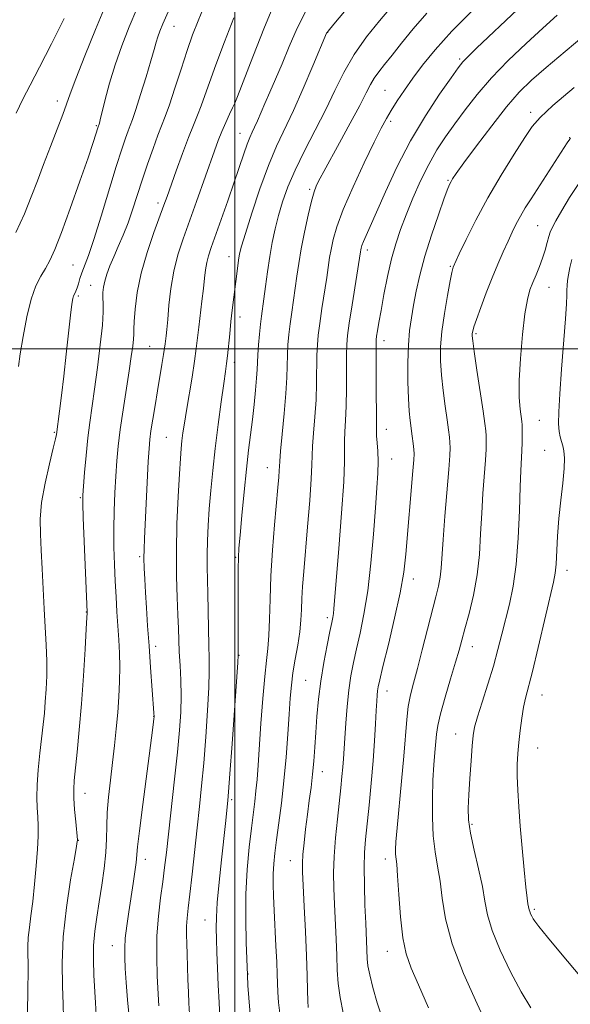
# Model space of a CAD drawing. Extents: x 2059800 to 2062700, y 339800 to 342700.
# Drawn here: x 2060444 to 2060588, y 341829 to 342086 of the extents above; entities that cross this region are included whole.
import ezdxf

# ---------------------------------------------------------------- set-up
doc = ezdxf.new("R2010")
doc.units = 0
doc.header["$MEASUREMENT"] = 0
for name, color, linetype, lineweight in [('32000', 7, 'Continuous', 0), ('DTM SPOT ELEVATION', 2, 'Continuous', 13), ('INDEX CONTOUR', 41, 'Continuous', 13), ('INTERMEDIATE CONTOUR', 44, 'Continuous', 0)]:
    doc.layers.add(name, color=color, linetype=linetype, lineweight=lineweight)

msp = doc.modelspace()

# ---------------------------------------------------------------- linework, layer by layer
at = {"layer": '32000', "flags": 128}
for points in [[(2060500, 340000), (2060500, 342500)], [(2062500, 342000), (2060000, 342000)]]:
    msp.add_lwpolyline(points, dxfattribs=at)
at = {"layer": 'DTM SPOT ELEVATION'}
for p in [(2060484.12, 342084.15, 1088.75), (2060524.27, 342082.59, 1098.05), (2060558.71, 342075.65, 1105.75), (2060539.2, 342067.46, 1103.05), (2060453.71, 342064.7, 1083.45), (2060499.95, 342064.4, 1093.95), (2060577.24, 342061.7, 1111.55), (2060540.68, 342059.38, 1104.35), (2060463.84, 342058.22, 1085.85), (2060501.41, 342056.29, 1095.25), (2060587.45, 342055.15, 1113.95), (2060555.68, 342043.97, 1109.85), (2060519.59, 342041.62, 1101.75), (2060479.94, 342038.11, 1091.55), (2060579.07, 342032.18, 1115.05), (2060534.65, 342025.82, 1106.45), (2060498.5, 342024.08, 1097.35), (2060457.77, 342021.92, 1087.05), (2060556.26, 342021.57, 1111.85), (2060462.39, 342016.6, 1089.25), (2060582, 342016.12, 1116.85), (2060459.22, 342013.82, 1088.25), (2060501.35, 342008.35, 1098.55), (2060538.97, 342002.14, 1108.55), (2060563, 342003.97, 1114.25), (2060477.83, 342000.65, 1093.05), (2060499.89, 341996.55, 1098.45), (2060579.53, 341981.34, 1116.95), (2060539.58, 341979.05, 1108.65), (2060452.91, 341978.28, 1087.85), (2060482.11, 341976.95, 1095.05), (2060580.94, 341973.59, 1117.25), (2060540.98, 341971.33, 1108.75), (2060508.47, 341969.04, 1101.25), (2060459.67, 341961.19, 1089.85), (2060475.15, 341945.78, 1093.75), (2060500.21, 341945.65, 1099.85), (2060586.69, 341942.2, 1118.55), (2060546.64, 341939.99, 1110.55), (2060461.27, 341931.4, 1089.95), (2060524.19, 341929.9, 1105.65), (2060479.35, 341922.45, 1094.45), (2060562.01, 341922.32, 1114.65), (2060501.11, 341920.04, 1100.05), (2060518.54, 341913.5, 1105.05), (2060539.72, 341910.78, 1110.65), (2060580.23, 341909.73, 1118.75), (2060478.82, 341904.14, 1093.95), (2060557.67, 341899.56, 1115.25), (2060579.05, 341895.91, 1118.85), (2060522.85, 341889.71, 1106.65), (2060460.88, 341884.05, 1090.65), (2060499.16, 341882.43, 1100.25), (2060561.97, 341875.97, 1116.25), (2060459.19, 341871.78, 1090.05), (2060476.65, 341866.81, 1094.55), (2060514.53, 341866.46, 1105.25), (2060539.3, 341866.89, 1111.45), (2060578.21, 341853.81, 1118.25), (2060492.23, 341850.99, 1099.25), (2060468.04, 341844.28, 1093.25), (2060539.86, 341842.86, 1111.35), (2060503.47, 341836.89, 1102.05)]:
    msp.add_point(p, dxfattribs=at)
at = {"layer": 'INDEX CONTOUR'}
for points in [[(2060543.5789, 342092.57, 1100), (2060537.76, 342085.613, 1100), (2060534.418, 342081.398, 1100), (2060531.181, 342076.798, 1100), (2060528.5, 342072.165, 1100), (2060526.153, 342067.435, 1100), (2060523.747, 342062.438, 1100), (2060521.019, 342057.098, 1100), (2060518.221, 342051.712, 1100), (2060515.734, 342046.669, 1100), (2060513.847, 342042.259, 1100), (2060512.47, 342038.369, 1100), (2060511.422, 342034.789, 1100), (2060510.546, 342031.316, 1100), (2060509.79, 342027.798, 1100), (2060509.129, 342024.091, 1100), (2060508.541, 342020.152, 1100), (2060508.032, 342016.322, 1100), (2060507.613, 342013.044, 1100), (2060507.017, 342008.581, 1100), (2060506.762, 342006.46, 1100), (2060506.492, 342003.85, 1100), (2060506.239, 342001.041, 1100), (2060506.046, 341998.495, 1100), (2060505.938, 341996.502, 1100), (2060505.851, 341994.656, 1100), (2060505.702, 341992.382, 1100), (2060505.428, 341989.265, 1100), (2060505.049, 341985.548, 1100), (2060504.606, 341981.635, 1100), (2060503.62, 341973.626, 1100), (2060503.059, 341968.669, 1100), (2060502.451, 341962.68, 1100), (2060501.867, 341956.542, 1100), (2060501.394, 341951.417, 1100), (2060501.097, 341948.053, 1100), (2060500.945, 341945.55, 1100), (2060500.883, 341942.595, 1100), (2060500.864, 341938.268, 1100), (2060500.913, 341921.1, 1100), (2060500.903, 341920.093, 1100), (2060500.796, 341918.198, 1100), (2060499.313, 341897.004, 1100), (2060498.7521, 341889.137, 1100), (2060498.408, 341884.473, 1100), (2060498.22, 341882.199, 1100), (2060497.59, 341876.212, 1100), (2060496.558, 341866.738, 1100), (2060495.941, 341860.837, 1100), (2060495.456, 341855.58, 1100), (2060495.223, 341851.762, 1100), (2060495.188, 341848.854, 1100), (2060495.26, 341845.993, 1100), (2060495.362, 341842.502, 1100), (2060495.495, 341838.43, 1100), (2060495.674, 341834.011, 1100), (2060495.907, 341829.523, 1100), (2060496.156, 341825.423, 1100)], [(2060492.026, 342089.456, 1090), (2060490.423, 342085.614, 1090), (2060489.01, 342081.955, 1090), (2060487.577, 342077.88, 1090), (2060485.983, 342073.032, 1090), (2060484.371, 342068.027, 1090), (2060482.953, 342063.719, 1090), (2060481.866, 342060.678, 1090), (2060479.935, 342055.739, 1090), (2060478.669, 342052.306, 1090), (2060477.245, 342048.25, 1090), (2060475.83, 342044.036, 1090), (2060473.354, 342036.3371, 1090), (2060472.148, 342032.888, 1090), (2060470.872, 342029.681, 1090), (2060469.593, 342026.729, 1090), (2060468.415, 342024.047, 1090), (2060467.422, 342021.6509, 1090), (2060466.6411, 342019.538, 1090), (2060466.081, 342017.706, 1090), (2060465.743, 342016.1309, 1090), (2060465.592, 342014.718, 1090), (2060465.5811, 342013.353, 1090), (2060465.6479, 342011.84, 1090), (2060465.655, 342009.6499, 1090), (2060465.445, 342006.176, 1090), (2060464.916, 342001.086, 1090), (2060464.183, 341995.172, 1090), (2060463.415, 341989.503, 1090), (2060462.178, 341980.846, 1090), (2060461.675, 341976.784, 1090), (2060461.213, 341972.238, 1090), (2060460.819, 341967.767, 1090), (2060460.5269, 341964.176, 1090), (2060460.37, 341961.8729, 1090), (2060460.352, 341959.659, 1090), (2060460.472, 341955.937, 1090), (2060461.471, 341931.308, 1090), (2060461.468, 341931.0711, 1090), (2060461.413, 341929.932, 1090), (2060461.251, 341926.983, 1090), (2060460.945, 341921.657, 1090), (2060460.515, 341914.75, 1090), (2060459.9941, 341907.399, 1090), (2060459.423, 341900.605, 1090), (2060458.869, 341894.822, 1090), (2060458.098, 341887.369, 1090), (2060457.961, 341885.145, 1090), (2060458, 341882.824, 1090), (2060458.2031, 341879.806, 1090), (2060458.483, 341876.593, 1090), (2060458.926, 341871.883, 1090), (2060458.929, 341871.725, 1090), (2060458.893, 341871.46, 1090), (2060458.6851, 341870.23, 1090), (2060458.136, 341867.0981, 1090), (2060457.169, 341861.486, 1090), (2060456.075, 341854.263, 1090), (2060455.238, 341846.654, 1090), (2060454.932, 341839.711, 1090), (2060455.005, 341833.784, 1090), (2060455.198, 341829.047, 1090), (2060455.306, 341825.587, 1090)], [(2060591.667, 342082.0929, 1110), (2060586.227, 342077.622, 1110), (2060581.2581, 342073.468, 1110), (2060577.428, 342070.112, 1110), (2060574.256, 342066.969, 1110), (2060570.976, 342063.186, 1110), (2060567.081, 342058.243, 1110), (2060563.101, 342052.971, 1110), (2060559.829, 342048.533, 1110), (2060557.842, 342045.791, 1110), (2060556.877, 342044.404, 1110), (2060556.454, 342043.724, 1110), (2060556.135, 342043.101, 1110), (2060555.63, 342041.855, 1110), (2060554.684, 342039.303, 1110), (2060553.155, 342035.026, 1110), (2060551.333, 342029.678, 1110), (2060549.619, 342024.179, 1110), (2060548.324, 342019.278, 1110), (2060547.398, 342015.048, 1110), (2060546.701, 342011.3899, 1110), (2060546.122, 342008.139, 1110), (2060545.663, 342004.855, 1110), (2060545.3539, 342001.026, 1110), (2060545.215, 341996.362, 1110), (2060545.223, 341991.437, 1110), (2060545.344, 341987.043, 1110), (2060545.544, 341983.762, 1110), (2060545.795, 341981.328, 1110), (2060546.329, 341977.221, 1110), (2060546.558, 341975.304, 1110), (2060546.7271, 341973.751, 1110), (2060546.806, 341972.594, 1110), (2060546.756, 341971.061, 1110), (2060546.532, 341968.179, 1110), (2060544.669, 341946.467, 1110), (2060544.113, 341941.762, 1110), (2060543.182, 341936.3769, 1110), (2060541.739, 341929.736, 1110), (2060540.101, 341922.861, 1110), (2060538.698, 341917.169, 1110), (2060537.851, 341913.689, 1110), (2060537.453, 341911.886, 1110), (2060537.288, 341910.834, 1110), (2060537.173, 341909.71, 1110), (2060537.06, 341908.096, 1110), (2060536.9319, 341905.678, 1110), (2060536.767, 341902.219, 1110), (2060536.525, 341897.794, 1110), (2060536.161, 341892.555, 1110), (2060535.652, 341886.744, 1110), (2060535.078, 341880.965, 1110), (2060534.128, 341872.01, 1110), (2060533.867, 341868.621, 1110), (2060533.769, 341864.837, 1110), (2060533.831, 341860.053, 1110), (2060533.994, 341854.869, 1110), (2060534.184, 341850.186, 1110), (2060534.603, 341840.835, 1110), (2060534.787, 341839.091, 1110), (2060535.23, 341836.719, 1110), (2060536.041, 341833.405, 1110), (2060537.194, 341829.375, 1110), (2060538.63, 341824.9911, 1110)]]:
    msp.add_polyline3d(points, dxfattribs=at)
at = {"layer": 'INTERMEDIATE CONTOUR'}
for points in [[(2060538.559, 342099.906, 1098), (2060526.279, 342085.266, 1098), (2060524.711, 342083.368, 1098), (2060524.104, 342082.594, 1098), (2060523.979, 342082.3901, 1098), (2060520.395, 342073.827, 1098), (2060517.893, 342067.972, 1098), (2060515.316, 342062.186, 1098), (2060510.909, 342052.882, 1098), (2060508.793, 342047.872, 1098), (2060506.558, 342041.753, 1098), (2060504.443, 342035.428, 1098), (2060502.774, 342030.162, 1098), (2060501.778, 342026.845, 1098), (2060501.278, 342024.851, 1098), (2060500.998, 342023.175, 1098), (2060500.711, 342021.0219, 1098), (2060499.351, 342010.11, 1098), (2060499.015, 342007.129, 1098), (2060498.69, 342003.931, 1098), (2060498.124, 341998.184, 1098), (2060497.887, 341996.186, 1098), (2060497.594, 341994.102, 1098), (2060497.142, 341990.984, 1098), (2060496.467, 341986.185, 1098), (2060495.672, 341980.261, 1098), (2060494.897, 341974.069, 1098), (2060494.257, 341968.312, 1098), (2060493.755, 341963.074, 1098), (2060493.3659, 341958.288, 1098), (2060493.072, 341953.901, 1098), (2060492.876, 341949.918, 1098), (2060492.789, 341946.362, 1098), (2060492.812, 341943.172, 1098), (2060493.001, 341936.237, 1098), (2060493.074, 341931.74, 1098), (2060493.135, 341926.982, 1098), (2060493.21, 341922.681, 1098), (2060493.308, 341919.255, 1098), (2060493.355, 341915.934, 1098), (2060493.253, 341911.649, 1098), (2060492.937, 341905.688, 1098), (2060492.462, 341898.765, 1098), (2060491.913, 341891.9489, 1098), (2060491.357, 341886.023, 1098), (2060490.788, 341880.616, 1098), (2060490.18, 341875.0729, 1098), (2060488.876, 341862.939, 1098), (2060488.302, 341857.774, 1098), (2060487.86, 341854.0851, 1098), (2060487.561, 341851.497, 1098), (2060487.406, 341849.393, 1098), (2060487.386, 341847.2399, 1098), (2060487.457, 341844.833, 1098), (2060487.569, 341842.052, 1098), (2060487.789, 341835.46, 1098), (2060487.908, 341832.202, 1098), (2060488.049, 341829.291, 1098), (2060488.231, 341826.5679, 1098)], [(2060466.275, 342089.599, 1084), (2060463.688, 342083.341, 1084), (2060460.881, 342076.449, 1084), (2060458.515, 342070.501, 1084), (2060457.042, 342066.595, 1084), (2060456.0991, 342063.912, 1084), (2060455.116, 342061.153, 1084), (2060453.666, 342057.3411, 1084), (2060451.899, 342052.789, 1084), (2060450.108, 342048.133, 1084), (2060448.496, 342043.835, 1084), (2060446.905, 342039.678, 1084), (2060445.088, 342035.267, 1084), (2060442.901, 342030.401, 1084)], [(2060510.616, 342090.831, 1094), (2060507.779, 342083.963, 1094), (2060504.715, 342076.196, 1094), (2060500.719, 342065.893, 1094), (2060499.992, 342064.1059, 1094), (2060499.4481, 342062.92, 1094), (2060498.651, 342061.235, 1094), (2060497.657, 342059.074, 1094), (2060496.636, 342056.737, 1094), (2060495.702, 342054.399, 1094), (2060494.714, 342051.717, 1094), (2060489.987, 342038.435, 1094), (2060486.501, 342028.7611, 1094), (2060485.134, 342024.565, 1094), (2060484.073, 342020.3259, 1094), (2060483.33, 342015.807, 1094), (2060482.838, 342011.414, 1094), (2060482.507, 342007.712, 1094), (2060482.263, 342005.114, 1094), (2060482.081, 342003.421, 1094), (2060481.838, 342001.333, 1094), (2060481.691, 342000.205, 1094), (2060481.433, 341998.515, 1094), (2060481.012, 341995.987, 1094), (2060479.836, 341989.107, 1094), (2060479.195, 341985.28, 1094), (2060478.607, 341981.654, 1094), (2060478.141, 341978.623, 1094), (2060477.842, 341976.342, 1094), (2060477.64, 341974.029, 1094), (2060477.443, 341970.665, 1094), (2060476.428, 341950.55, 1094), (2060476.3239, 341947.758, 1094), (2060476.3079, 341945.387, 1094), (2060476.376, 341942.848, 1094), (2060476.518, 341939.9239, 1094), (2060476.7201, 341936.485, 1094), (2060476.9719, 341932.4309, 1094), (2060477.275, 341927.765, 1094), (2060477.637, 341922.516, 1094), (2060478.0479, 341916.857, 1094), (2060478.92, 341905.08, 1094), (2060478.964, 341904.054, 1094), (2060478.928, 341903.528, 1094), (2060478.828, 341902.68, 1094), (2060478.56, 341900.568, 1094), (2060476.019, 341881.1391, 1094), (2060475.143, 341874.235, 1094), (2060474.659, 341870.062, 1094), (2060474.25, 341866.032, 1094), (2060473.931, 341863.615, 1094), (2060473.479, 341860.507, 1094), (2060472.352, 341853.167, 1094), (2060471.82, 341849.496, 1094), (2060471.439, 341846.256, 1094), (2060471.281, 341843.6259, 1094), (2060471.305, 341841.188, 1094), (2060471.444, 341838.377, 1094), (2060471.652, 341834.733, 1094), (2060471.9791, 341830.219, 1094), (2060472.497, 341824.903, 1094)], [(2060474.446, 342088.769, 1086), (2060472.467, 342084.038, 1086), (2060470.544, 342079.13, 1086), (2060468.801, 342074.17, 1086), (2060467.346, 342069.341, 1086), (2060466.208, 342065.053, 1086), (2060464.916, 342059.814, 1086), (2060464.67, 342058.879, 1086), (2060464.2719, 342057.681, 1086), (2060463.769, 342056.04, 1086), (2060463.0619, 342053.87, 1086), (2060461.706, 342049.878, 1086), (2060459.571, 342043.74, 1086), (2060457.069, 342036.689, 1086), (2060454.752, 342030.35, 1086), (2060453.029, 342025.946, 1086), (2060451.747, 342023.097, 1086), (2060450.609, 342021.023, 1086), (2060449.386, 342018.996, 1086), (2060448.104, 342016.489, 1086), (2060446.852, 342013.028, 1086), (2060445.716, 342008.383, 1086), (2060444.754, 342003.287, 1086), (2060444.018, 341998.718, 1086), (2060443.539, 341995.381, 1086)], [(2060482.616, 342087.939, 1088), (2060481.278, 342084.869, 1088), (2060480.459, 342082.875, 1088), (2060479.942, 342081.428, 1088), (2060479.512, 342080.0049, 1088), (2060478.971, 342078.09, 1088), (2060478.124, 342075.172, 1088), (2060476.863, 342071.005, 1088), (2060475.434, 342066.403, 1088), (2060474.168, 342062.444, 1088), (2060473.305, 342059.901, 1088), (2060472.716, 342058.318, 1088), (2060472.178, 342056.935, 1088), (2060471.487, 342055.035, 1088), (2060470.499, 342052.088, 1088), (2060469.089, 342047.609, 1088), (2060465.143, 342034.625, 1088), (2060463.247, 342028.601, 1088), (2060461.802, 342024.41, 1088), (2060460.071, 342019.889, 1088), (2060459.572, 342018.346, 1088), (2060459.2, 342017.016, 1088), (2060458.877, 342015.937, 1088), (2060458.546, 342015.1191, 1088), (2060458.225, 342014.472, 1088), (2060457.951, 342013.88, 1088), (2060457.737, 342013.138, 1088), (2060457.511, 342011.682, 1088), (2060457.173, 342008.857, 1088), (2060456.028, 341998.632, 1088), (2060455.37, 341992.874, 1088), (2060454.764, 341987.83, 1088), (2060454.257, 341983.793, 1088), (2060453.456, 341977.699, 1088), (2060453.22, 341976.558, 1088), (2060452.638, 341974.115, 1088), (2060451.629, 341970.013, 1088), (2060450.485, 341964.959, 1088), (2060449.59, 341959.922, 1088), (2060449.226, 341955.608, 1088), (2060449.272, 341951.671, 1088), (2060449.505, 341947.501, 1088), (2060449.744, 341942.661, 1088), (2060449.976, 341937.404, 1088), (2060450.229, 341932.156, 1088), (2060450.772, 341922.759, 1088), (2060450.923, 341918.599, 1088), (2060450.913, 341914.747, 1088), (2060450.773, 341911.2, 1088), (2060450.557, 341907.969, 1088), (2060450.305, 341904.998, 1088), (2060450.003, 341901.984, 1088), (2060449.166, 341894.514, 1088), (2060448.728, 341890.231, 1088), (2060448.436, 341886.252, 1088), (2060448.377, 341882.9809, 1088), (2060448.474, 341880.2931, 1088), (2060448.61, 341877.925, 1088), (2060448.684, 341875.593, 1088), (2060448.654, 341872.924, 1088), (2060448.4909, 341869.523, 1088), (2060448.182, 341865.173, 1088), (2060447.765, 341860.383, 1088), (2060447.29, 341855.84, 1088), (2060446.813, 341852.0799, 1088), (2060446.399, 341849.035, 1088), (2060446.121, 341846.482, 1088), (2060446.0201, 341844.132, 1088), (2060446.046, 341837.726, 1088), (2060446.005, 341832.662, 1088), (2060445.933, 341826.863, 1088)], [(2060518.644, 342088.281, 1096), (2060516.2759, 342083.674, 1096), (2060514.199, 342078.921, 1096), (2060512.347, 342074.396, 1096), (2060510.667, 342070.401, 1096), (2060509.171, 342066.962, 1096), (2060507.881, 342064.033, 1096), (2060505.933, 342059.538, 1096), (2060505.203, 342057.898, 1096), (2060504.569, 342056.557, 1096), (2060503.947, 342055.191, 1096), (2060503.241, 342053.423, 1096), (2060502.364, 342050.932, 1096), (2060499.862, 342043.515, 1096), (2060498.184, 342038.676, 1096), (2060496.447, 342033.7511, 1096), (2060493.843, 342026.47, 1096), (2060493.136, 342024.338, 1096), (2060492.6859, 342022.567, 1096), (2060492.378, 342020.682, 1096), (2060492.1211, 342018.462, 1096), (2060491.828, 342015.752, 1096), (2060491.4411, 342012.489, 1096), (2060490.612, 342005.709, 1096), (2060490.293, 342002.873, 1096), (2060489.965, 342000.093, 1096), (2060489.508, 341996.808, 1096), (2060488.848, 341992.665, 1096), (2060487.39, 341983.976, 1096), (2060486.864, 341980.667, 1096), (2060486.494, 341978.109, 1096), (2060486.228, 341976.022, 1096), (2060486.015, 341974.038, 1096), (2060485.8061, 341971.437, 1096), (2060485.552, 341967.415, 1096), (2060485.232, 341961.476, 1096), (2060484.932, 341954.3639, 1096), (2060484.767, 341947.132, 1096), (2060484.8129, 341940.663, 1096), (2060484.992, 341935.161, 1096), (2060485.186, 341930.659, 1096), (2060485.31, 341927.096, 1096), (2060485.4, 341924.037, 1096), (2060485.523, 341920.954, 1096), (2060485.719, 341917.437, 1096), (2060485.914, 341913.547, 1096), (2060486.009, 341909.465, 1096), (2060485.917, 341905.256, 1096), (2060485.61, 341900.525, 1096), (2060485.074, 341894.762, 1096), (2060484.323, 341887.734, 1096), (2060482.167, 341868.658, 1096), (2060481.707, 341864.706, 1096), (2060481.222, 341860.976, 1096), (2060480.631, 341856.7701, 1096), (2060480.061, 341852.025, 1096), (2060479.687, 341846.839, 1096), (2060479.63, 341841.416, 1096), (2060479.785, 341836.389, 1096), (2060480.2029, 341828.63, 1096)], [(2060550.128, 342087.575, 1102), (2060546.552, 342083.493, 1102), (2060543.535, 342079.799, 1102), (2060541.065, 342076.679, 1102), (2060539.116, 342074.245, 1102), (2060537.605, 342072.325, 1102), (2060536.439, 342070.675, 1102), (2060535.471, 342068.9969, 1102), (2060534.343, 342066.793, 1102), (2060532.646, 342063.5089, 1102), (2060530.15, 342058.875, 1102), (2060527.336, 342053.75, 1102), (2060523.228, 342046.302, 1102), (2060522.28, 342044.55, 1102), (2060521.704, 342043.447, 1102), (2060521.221, 342042.432, 1102), (2060520.695, 342040.978, 1102), (2060520.026, 342038.569, 1102), (2060519.158, 342034.8969, 1102), (2060518.2141, 342030.494, 1102), (2060517.362, 342026.106, 1102), (2060516.725, 342022.305, 1102), (2060516.243, 342018.979, 1102), (2060515.812, 342015.849, 1102), (2060514.89, 342009.563, 1102), (2060514.472, 342006.554, 1102), (2060514.142, 342003.744, 1102), (2060513.9041, 342001.074, 1102), (2060513.756, 341998.454, 1102), (2060513.576, 341992.532, 1102), (2060513.344, 341988.401, 1102), (2060512.917, 341983.169, 1102), (2060512.411, 341977.749, 1102), (2060511.986, 341973.324, 1102), (2060511.759, 341970.724, 1102), (2060511.669, 341969.3499, 1102), (2060511.609, 341968.25, 1102), (2060511.488, 341966.57, 1102), (2060511.263, 341963.858, 1102), (2060510.406, 341954.1149, 1102), (2060509.877, 341947.541, 1102), (2060509.449, 341940.848, 1102), (2060509.211, 341934.737, 1102), (2060509.0801, 341929.469, 1102), (2060508.932, 341925.199, 1102), (2060508.667, 341921.88, 1102), (2060508.291, 341918.672, 1102), (2060507.834, 341914.531, 1102), (2060507.332, 341908.791, 1102), (2060506.838, 341902.27, 1102), (2060506.081, 341891.367, 1102), (2060505.815, 341887.709, 1102), (2060505.553, 341884.713, 1102), (2060505.24, 341881.912, 1102), (2060504.3739, 341874.977, 1102), (2060503.812, 341870.022, 1102), (2060503.285, 341864.157, 1102), (2060502.935, 341857.717, 1102), (2060502.862, 341851.121, 1102), (2060502.974, 341845.126, 1102), (2060503.293, 341836.578, 1102), (2060503.439, 341833.958, 1102), (2060503.639, 341830.695, 1102), (2060504.001, 341826.483, 1102)], [(2060562.379, 342088.67, 1104), (2060556.68, 342082.876, 1104), (2060552.277, 342078.042, 1104), (2060549.021, 342074.081, 1104), (2060546.474, 342070.666, 1104), (2060544.279, 342067.535, 1104), (2060542.389, 342064.705, 1104), (2060540.839, 342062.259, 1104), (2060539.58, 342060.1279, 1104), (2060538.25, 342057.63, 1104), (2060536.407, 342053.9279, 1104), (2060533.792, 342048.526, 1104), (2060530.8791, 342042.29, 1104), (2060528.326, 342036.428, 1104), (2060526.632, 342031.8799, 1104), (2060525.665, 342028.526, 1104), (2060525.132, 342025.9771, 1104), (2060524.771, 342023.8221, 1104), (2060524.01, 342018.654, 1104), (2060522.762, 342010.545, 1104), (2060522.183, 342006.648, 1104), (2060521.792, 342003.638, 1104), (2060521.57, 342001.107, 1104), (2060521.466, 341998.413, 1104), (2060521.371, 341991.0981, 1104), (2060521.223, 341986.749, 1104), (2060520.9339, 341982.26, 1104), (2060520.596, 341978.068, 1104), (2060520.333, 341974.658, 1104), (2060520.225, 341972.224, 1104), (2060520.161, 341969.803, 1104), (2060519.981, 341966.143, 1104), (2060519.578, 341960.432, 1104), (2060519.036, 341953.619, 1104), (2060518.05, 341941.942, 1104), (2060517.731, 341938.012, 1104), (2060517.526, 341934.849, 1104), (2060517.406, 341932.028, 1104), (2060517.263, 341929.24, 1104), (2060516.968, 341926.206, 1104), (2060516.44, 341922.745, 1104), (2060515.796, 341919.08, 1104), (2060515.202, 341915.532, 1104), (2060514.778, 341912.272, 1104), (2060514.472, 341908.867, 1104), (2060514.187, 341904.73, 1104), (2060513.8399, 341899.473, 1104), (2060513.403, 341893.478, 1104), (2060512.859, 341887.3231, 1104), (2060512.212, 341881.523, 1104), (2060511.542, 341876.336, 1104), (2060510.946, 341871.9569, 1104), (2060510.503, 341868.486, 1104), (2060510.217, 341865.643, 1104), (2060510.072, 341863.052, 1104), (2060510.052, 341860.354, 1104), (2060510.136, 341857.262, 1104), (2060510.304, 341853.503, 1104), (2060510.766, 341844.24, 1104), (2060510.964, 341840.037, 1104), (2060511.086, 341836.883, 1104), (2060511.242, 341832.164, 1104), (2060511.403, 341829.51, 1104), (2060511.875, 341825.979, 1104)], [(2060573.804, 342088.5419, 1106), (2060563.142, 342078.453, 1106), (2060560.9369, 342076.327, 1106), (2060559.528, 342074.875, 1106), (2060558.295, 342073.338, 1106), (2060556.465, 342070.78, 1106), (2060553.4921, 342066.5099, 1106), (2060549.755, 342060.831, 1106), (2060545.8651, 342054.293, 1106), (2060542.344, 342047.47, 1106), (2060539.3681, 342041.036, 1106), (2060537.026, 342035.689, 1106), (2060535.367, 342031.937, 1106), (2060533.606, 342028.013, 1106), (2060533.212, 342027.006, 1106), (2060533.004, 342026.326, 1106), (2060532.902, 342025.849, 1106), (2060532.817, 342025.34, 1106), (2060530.635, 342011.527, 1106), (2060529.894, 342006.741, 1106), (2060529.442, 342003.532, 1106), (2060529.235, 342001.141, 1106), (2060529.176, 341998.372, 1106), (2060529.167, 341989.664, 1106), (2060529.103, 341985.097, 1106), (2060528.952, 341981.35, 1106), (2060528.781, 341978.387, 1106), (2060528.681, 341975.991, 1106), (2060528.695, 341973.772, 1106), (2060528.684, 341970.64, 1106), (2060528.461, 341965.334, 1106), (2060527.907, 341957.189, 1106), (2060527.187, 341947.936, 1106), (2060525.896, 341932.231, 1106), (2060525.756, 341930.9371, 1106), (2060525.594, 341929.945, 1106), (2060525.318, 341928.595, 1106), (2060524.839, 341926.318, 1106), (2060524.112, 341922.734, 1106), (2060523.269, 341918.222, 1106), (2060522.485, 341913.348, 1106), (2060521.8951, 341908.596, 1106), (2060521.475, 341904.102, 1106), (2060521.162, 341899.918, 1106), (2060520.894, 341896.07, 1106), (2060520.625, 341892.476, 1106), (2060520.31, 341889.029, 1106), (2060519.919, 341885.622, 1106), (2060519.468, 341882.153, 1106), (2060518.986, 341878.524, 1106), (2060518.51, 341874.723, 1106), (2060518.091, 341871.099, 1106), (2060517.789, 341868.087, 1106), (2060517.651, 341865.863, 1106), (2060517.672, 341863.555, 1106), (2060517.838, 341860.029, 1106), (2060518.122, 341854.55, 1106), (2060518.45, 341847.991, 1106), (2060518.737, 341841.625, 1106), (2060518.919, 341836.487, 1106), (2060519.015, 341832.6501, 1106), (2060519.068, 341829.951, 1106), (2060519.13, 341828.152, 1106)], [(2060584.203, 342087.054, 1108), (2060580.421, 342083.737, 1108), (2060576.039, 342079.717, 1108), (2060571.409, 342075.2451, 1108), (2060567.031, 342070.701, 1108), (2060563.299, 342066.402, 1108), (2060560.16, 342062.4141, 1108), (2060557.4541, 342058.742, 1108), (2060555.03, 342055.332, 1108), (2060552.788, 342051.914, 1108), (2060550.637, 342048.162, 1108), (2060548.521, 342043.874, 1108), (2060546.519, 342039.352, 1108), (2060544.739, 342035.022, 1108), (2060543.26, 342031.163, 1108), (2060542.018, 342027.465, 1108), (2060540.915, 342023.473, 1108), (2060539.879, 342018.911, 1108), (2060538.948, 342014.233, 1108), (2060538.185, 342010.075, 1108), (2060537.634, 342006.934, 1108), (2060537.27, 342004.757, 1108), (2060537.0471, 342003.351, 1108), (2060536.926, 342002.394, 1108), (2060536.88, 342001.045, 1108), (2060536.887, 341998.332, 1108), (2060536.962, 341988.2309, 1108), (2060536.982, 341983.445, 1108), (2060536.966, 341978.706, 1108), (2060537.028, 341977.325, 1108), (2060537.184, 341975.5471, 1108), (2060537.358, 341973.292, 1108), (2060537.447, 341970.647, 1108), (2060537.368, 341967.598, 1108), (2060537.121, 341963.726, 1108), (2060536.726, 341958.511, 1108), (2060536.198, 341951.701, 1108), (2060535.529, 341944.121, 1108), (2060534.706, 341936.863, 1108), (2060533.737, 341930.791, 1108), (2060532.718, 341925.847, 1108), (2060531.768, 341921.743, 1108), (2060530.979, 341918.171, 1108), (2060530.336, 341914.731, 1108), (2060529.804, 341911.001, 1108), (2060529.35, 341906.729, 1108), (2060528.978, 341902.342, 1108), (2060528.698, 341898.435, 1108), (2060528.367, 341893.052, 1108), (2060528.214, 341890.856, 1108), (2060527.999, 341888.429, 1108), (2060527.697, 341885.503, 1108), (2060526.783, 341877.352, 1108), (2060526.281, 341872.431, 1108), (2060525.915, 341867.619, 1108), (2060525.781, 341863.301, 1108), (2060525.838, 341859.255, 1108), (2060526.011, 341855.107, 1108), (2060526.453, 341846.018, 1108), (2060526.638, 341841.715, 1108), (2060526.782, 341837.952, 1108), (2060527.012, 341834.456, 1108), (2060527.491, 341830.823, 1108), (2060528.33, 341826.77, 1108)], [(2060455.498, 342086.206, 1082), (2060452.189, 342079.652, 1082), (2060449.033, 342073.496, 1082), (2060446.596, 342068.857, 1082), (2060444.702, 342065.177, 1082), (2060442.986, 342061.483, 1082)], [(2060499.786, 342086.418, 1092), (2060497.316, 342080.096, 1092), (2060495.07, 342074.172, 1092), (2060493.407, 342069.561, 1092), (2060492.211, 342066.11, 1092), (2060491.244, 342063.402, 1092), (2060490.289, 342061.0059, 1092), (2060489.216, 342058.433, 1092), (2060487.915, 342055.177, 1092), (2060486.343, 342050.967, 1092), (2060484.721, 342046.459, 1092), (2060482.3581, 342039.79, 1092), (2060481.525, 342037.484, 1092), (2060478.897, 342030.364, 1092), (2060477.137, 342025.1981, 1092), (2060475.59, 342019.773, 1092), (2060474.574, 342014.711, 1092), (2060474.024, 342010.395, 1092), (2060473.777, 342007.15, 1092), (2060473.685, 342005.132, 1092), (2060473.645, 342003.827, 1092), (2060473.566, 342002.552, 1092), (2060473.369, 342000.706, 1092), (2060473.008, 341998.009, 1092), (2060472.449, 341994.263, 1092), (2060470.859, 341984.086, 1092), (2060470.118, 341978.982, 1092), (2060469.589, 341974.647, 1092), (2060469.229, 341970.773, 1092), (2060468.956, 341966.839, 1092), (2060468.71, 341962.4539, 1092), (2060468.516, 341957.739, 1092), (2060468.42, 341952.94, 1092), (2060468.454, 341948.266, 1092), (2060468.591, 341943.763, 1092), (2060468.79, 341939.441, 1092), (2060469.017, 341935.309, 1092), (2060469.259, 341931.374, 1092), (2060469.751, 341924.107, 1092), (2060469.94, 341920.626, 1092), (2060470.022, 341917.0461, 1092), (2060469.956, 341913.247, 1092), (2060469.759, 341909.248, 1092), (2060469.459, 341905.107, 1092), (2060469.083, 341900.868, 1092), (2060468.638, 341896.526, 1092), (2060468.131, 341892.066, 1092), (2060467.58, 341887.515, 1092), (2060467.076, 341883.087, 1092), (2060466.722, 341879.037, 1092), (2060466.575, 341875.509, 1092), (2060466.503, 341872.177, 1092), (2060466.324, 341868.602, 1092), (2060465.906, 341864.481, 1092), (2060465.308, 341860.064, 1092), (2060464.639, 341855.737, 1092), (2060464.004, 341851.783, 1092), (2060463.489, 341848.072, 1092), (2060463.18, 341844.3701, 1092), (2060463.126, 341840.513, 1092), (2060463.254, 341836.62, 1092), (2060463.657, 341829.4349, 1092), (2060463.862, 341826.274, 1092)], [(2060588.565, 342068.1991, 1112), (2060583.069, 342063.514, 1112), (2060579.69, 342060.417, 1112), (2060577.664, 342058.071, 1112), (2060575.734, 342055.198, 1112), (2060572.943, 342050.8439, 1112), (2060569.53, 342045.353, 1112), (2060566.035, 342039.392, 1112), (2060562.927, 342033.608, 1112), (2060560.41, 342028.5631, 1112), (2060558.617, 342024.795, 1112), (2060557.0231, 342021.361, 1112), (2060556.895, 342020.98, 1112), (2060556.6589, 342019.976, 1112), (2060556.2119, 342017.7559, 1112), (2060555.507, 342013.974, 1112), (2060554.713, 342009.28, 1112), (2060554.055, 342004.57, 1112), (2060553.712, 342000.514, 1112), (2060553.686, 341996.871, 1112), (2060553.93, 341993.175, 1112), (2060554.3861, 341989.122, 1112), (2060554.9349, 341985.066, 1112), (2060555.444, 341981.525, 1112), (2060555.809, 341978.885, 1112), (2060556.037, 341976.992, 1112), (2060556.167, 341975.56, 1112), (2060556.218, 341974.2059, 1112), (2060556.147, 341972.16, 1112), (2060555.893, 341968.556, 1112), (2060554.882, 341956.33, 1112), (2060554.402, 341950.272, 1112), (2060553.884, 341942.803, 1112), (2060553.623, 341940.427, 1112), (2060553.191, 341938.108, 1112), (2060552.525, 341935.346, 1112), (2060548.963, 341921.54, 1112), (2060547.673, 341916.655, 1112), (2060546.63, 341912.838, 1112), (2060545.843, 341909.736, 1112), (2060545.284, 341906.744, 1112), (2060544.9041, 341903.306, 1112), (2060544.165, 341893.743, 1112), (2060543.573, 341887.271, 1112), (2060542.374, 341875.04, 1112), (2060542.065, 341871.413, 1112), (2060541.964, 341869.365, 1112), (2060541.999, 341868.195, 1112), (2060542.291, 341865.561, 1112), (2060542.526, 341862.525, 1112), (2060542.827, 341857.631, 1112), (2060543.25, 341851.82, 1112), (2060543.863, 341846.381, 1112), (2060544.754, 341842.189, 1112), (2060546.073, 341838.475, 1112), (2060547.9881, 341834.056, 1112), (2060550.579, 341828.123, 1112)], [(2060587.6241, 342054.998, 1114), (2060587.547, 342054.904, 1114), (2060587.4581, 342054.773, 1114), (2060586.811, 342053.749, 1114), (2060577.354, 342039.2069, 1114), (2060575.835, 342036.79, 1114), (2060574.582, 342034.663, 1114), (2060573.487, 342032.615, 1114), (2060572.441, 342030.478, 1114), (2060571.336, 342028.097, 1114), (2060570.088, 342025.339, 1114), (2060568.7, 342022.166, 1114), (2060567.199, 342018.568, 1114), (2060565.642, 342014.628, 1114), (2060564.201, 342010.822, 1114), (2060563.078, 342007.722, 1114), (2060562.414, 342005.739, 1114), (2060562.11, 342004.642, 1114), (2060562.006, 342004.037, 1114), (2060561.987, 342003.458, 1114), (2060562.12, 342002.155, 1114), (2060562.516, 341999.308, 1114), (2060563.227, 341994.483, 1114), (2060564.823, 341983.783, 1114), (2060565.289, 341980.548, 1114), (2060565.516, 341978.679, 1114), (2060565.606, 341977.368, 1114), (2060565.637, 341975.894, 1114), (2060565.5921, 341973.868, 1114), (2060565.435, 341970.989, 1114), (2060564.794, 341962.327, 1114), (2060564.463, 341957.139, 1114), (2060564.195, 341951.8, 1114), (2060563.853, 341946.413, 1114), (2060563.254, 341941.031, 1114), (2060562.29, 341935.7639, 1114), (2060561.1509, 341930.949, 1114), (2060560.099, 341926.979, 1114), (2060559.307, 341924.032, 1114), (2060558.585, 341921.4231, 1114), (2060557.653, 341918.252, 1114), (2060556.338, 341913.932, 1114), (2060554.898, 341909.132, 1114), (2060553.694, 341904.835, 1114), (2060552.9941, 341901.745, 1114), (2060552.664, 341899.466, 1114), (2060552.247, 341894.737, 1114), (2060551.984, 341891.504, 1114), (2060551.744, 341887.516, 1114), (2060551.585, 341882.775, 1114), (2060551.582, 341877.73, 1114), (2060551.815, 341872.942, 1114), (2060552.321, 341868.803, 1114), (2060552.968, 341865.017, 1114), (2060553.583, 341861.12, 1114), (2060554.113, 341856.6711, 1114), (2060554.989, 341851.3331, 1114), (2060556.762, 341844.792, 1114), (2060559.739, 341837.021, 1114), (2060563.242, 341829.134, 1114), (2060568.365, 341818.243, 1114)], [(2060589.606, 342042.922, 1116), (2060587.348, 342039.506, 1116), (2060585.34, 342036.1551, 1116), (2060583.7959, 342033.414, 1116), (2060582.85, 342031.642, 1116), (2060582.326, 342030.46, 1116), (2060581.967, 342029.305, 1116), (2060581.557, 342027.735, 1116), (2060581.032, 342025.797, 1116), (2060580.365, 342023.662, 1116), (2060579.552, 342021.483, 1116), (2060578.669, 342019.351, 1116), (2060577.817, 342017.34, 1116), (2060577.068, 342015.39, 1116), (2060576.396, 342012.905, 1116), (2060575.749, 342009.157, 1116), (2060575.106, 342003.737, 1116), (2060574.568, 341997.529, 1116), (2060574.267, 341991.739, 1116), (2060574.285, 341987.328, 1116), (2060574.507, 341984.271, 1116), (2060574.936, 341981.103, 1116), (2060575.016, 341980.227, 1116), (2060575.046, 341979.176, 1116), (2060575.055, 341977.581, 1116), (2060575.037, 341975.577, 1116), (2060574.976, 341973.422, 1116), (2060574.707, 341968.324, 1116), (2060574.525, 341964.006, 1116), (2060574.3139, 341957.814, 1116), (2060573.993, 341950.65, 1116), (2060573.465, 341943.751, 1116), (2060572.669, 341938.074, 1116), (2060571.701, 341933.446, 1116), (2060569.728, 341925.555, 1116), (2060568.716, 341921.591, 1116), (2060567.516, 341917.273, 1116), (2060566.06, 341912.512, 1116), (2060564.574, 341907.851, 1116), (2060563.358, 341903.989, 1116), (2060562.625, 341901.339, 1116), (2060562.241, 341899.172, 1116), (2060561.983, 341896.468, 1116), (2060561.679, 341892.5299, 1116), (2060561.355, 341887.947, 1116), (2060561.082, 341883.628, 1116), (2060560.944, 341880.198, 1116), (2060561.061, 341877.143, 1116), (2060561.565, 341873.666, 1116), (2060562.509, 341869.226, 1116), (2060563.642, 341864.324, 1116), (2060564.639, 341859.715, 1116), (2060565.309, 341855.899, 1116), (2060566.0071, 341852.344, 1116), (2060567.229, 341848.259, 1116), (2060569.31, 341843.126, 1116), (2060571.96, 341837.521, 1116), (2060574.732, 341832.291, 1116), (2060577.275, 341828.087, 1116)], [(2060587.979, 342023.351, 1118), (2060587.481, 342021.272, 1118), (2060587.107, 342019.377, 1118), (2060586.8799, 342017.819, 1118), (2060586.765, 342016.516, 1118), (2060586.717, 342015.328, 1118), (2060586.683, 342014, 1118), (2060586.579, 342011.8021, 1118), (2060586.316, 342007.886, 1118), (2060585.295, 341994.74, 1118), (2060584.827, 341988.255, 1118), (2060584.573, 341983.5729, 1118), (2060584.531, 341980.5, 1118), (2060584.665, 341978.49, 1118), (2060584.934, 341977.044, 1118), (2060585.278, 341975.875, 1118), (2060585.634, 341974.741, 1118), (2060585.932, 341973.3921, 1118), (2060586.083, 341971.516, 1118), (2060585.993, 341968.789, 1118), (2060585.613, 341965.016, 1118), (2060585.08, 341960.52, 1118), (2060584.577, 341955.754, 1118), (2060584.2431, 341951.15, 1118), (2060583.869, 341943.845, 1118), (2060583.64, 341941.544, 1118), (2060583.174, 341939.127, 1118), (2060579.204, 341922.132, 1118), (2060577.699, 341915.847, 1118), (2060575.931, 341908.875, 1118), (2060575.414, 341906.501, 1118), (2060574.942, 341903.668, 1118), (2060574.51, 341900.494, 1118), (2060574.145, 341897.338, 1118), (2060573.875, 341894.447, 1118), (2060573.723, 341891.61, 1118), (2060573.711, 341888.507, 1118), (2060573.855, 341884.854, 1118), (2060574.139, 341880.533, 1118), (2060574.54, 341875.465, 1118), (2060575.027, 341869.739, 1118), (2060575.533, 341864.123, 1118), (2060575.983, 341859.553, 1118), (2060576.318, 341856.7059, 1118), (2060576.545, 341855.234, 1118), (2060576.854, 341853.649, 1118), (2060576.99, 341853.193, 1118), (2060577.223, 341852.62, 1118), (2060577.532, 341851.978, 1118), (2060577.879, 341851.346, 1118), (2060578.333, 341850.661, 1118), (2060579.392, 341849.309, 1118), (2060581.659, 341846.535, 1118), (2060585.47, 341841.924, 1118), (2060590.083, 341836.42, 1118)]]:
    msp.add_polyline3d(points, dxfattribs=at)

doc.saveas('drawing.dxf')
